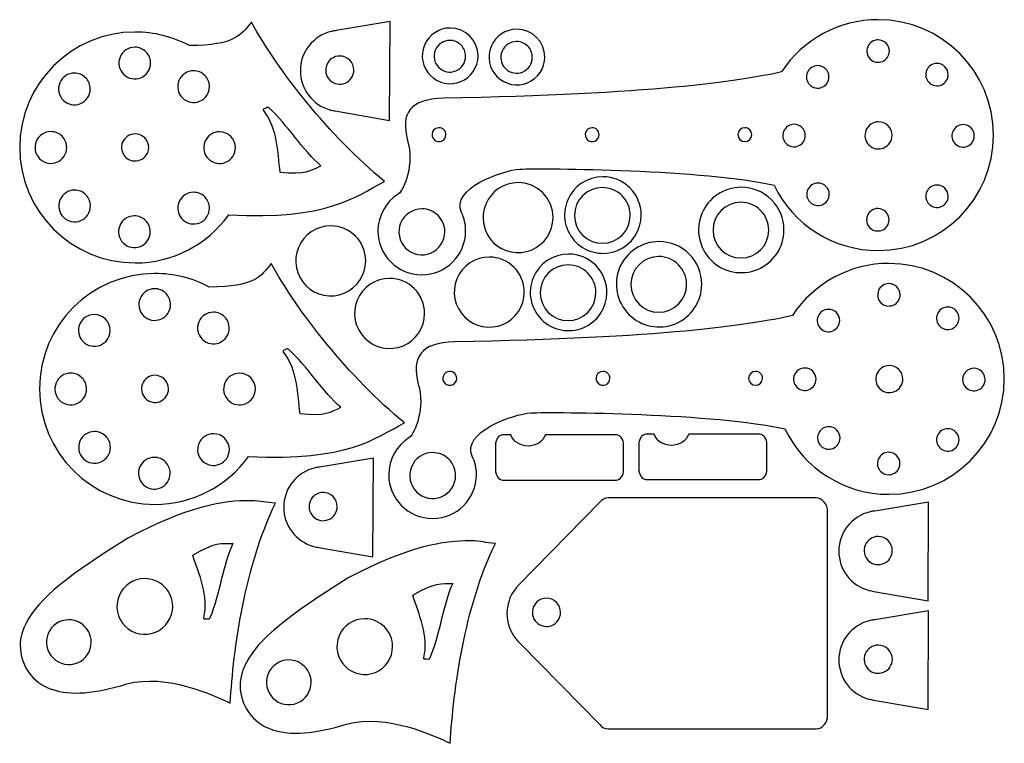
# Model space of a CAD drawing. Units: millimetres. Extents: x 2 to 449, y 19 to 347.
import ezdxf

# ---------------------------------------------------------------- set-up
doc = ezdxf.new("R2010")
doc.units = ezdxf.units.MM
doc.layers.add('Layer_1', color=7, linetype='CONTINUOUS')

msp = doc.modelspace()

# ---------------------------------------------------------------- linework, layer by layer
at = {"layer": 'Layer_1', "color": 1}
for points in [[(106.88074, 345.95865)], [(391.34695, 347.03294)], [(197.095408, 343.261995)], [(227.400408, 342.730995)], [(196.942271, 337.657659)], [(227.247271, 337.126659)], [(391.36741, 337.886004)], [(53.93161, 334.534587)], [(146.98459, 330.549634)], [(418.08188, 327.200884)], [(26.53086, 322.792857)], [(80.61985, 323.859567)], [(363.92249, 326.171494)], [(112.40779, 306.47512)], [(353.18091, 299.553364)], [(391.53623, 300.673654)], [(15.83915, 296.224187)], [(54.08695, 295.202464)], [(92.43869, 296.168287)], [(192.01919, 298.008054)], [(261.55421, 298.008054)], [(330.844, 298.008054)], [(429.93818, 299.412704)], [(227.89901, 273.075183)], [(266.43196, 275.758011)], [(364.07966, 272.882794)], [(26.63334, 269.692387)], [(80.64457, 268.694347)], [(266.1775, 270.840395)], [(329.23344, 270.965525)], [(418.08188, 271.995044)], [(329.0749, 264.174095)], [(184.25197, 261.165176)], [(391.25702, 261.324384)], [(53.76865, 257.975957)], [(142.8668, 253.469669)], [(291.92297, 246.326525)], [(214.85711, 239.284739)], [(250.85526, 240.663011)], [(291.76443, 239.535095)], [(115.90204, 236.36635)], [(250.6008, 235.745395)], [(396.24911, 236.41294)], [(169.60825, 229.595089)], [(62.952915, 224.942277)], [(396.26957, 227.266004)], [(368.82465, 215.551494)], [(422.98404, 216.580884)], [(35.552159, 213.200547)], [(89.641148, 214.267257)], [(121.42909, 196.88282)], [(358.08307, 188.933364)], [(396.43839, 190.053654)], [(434.84034, 188.792704)], [(24.860447, 186.631887)], [(63.10825, 185.610154)], [(101.46, 186.575977)], [(196.92135, 187.388054)], [(266.45637, 187.388054)], [(335.74616, 187.388054)], [(368.98182, 162.262794)], [(422.98404, 161.375044)], [(35.654637, 160.100087)], [(89.665867, 159.102037)], [(62.789951, 148.383657)], [(189.15413, 150.545176)], [(396.15918, 150.704384)], [(139.43059, 132.432634)], [(106.4159, 128.70958)], [(391.40659, 112.472634)], [(206.2632, 110.49638)], [(58.48675, 93.345425)], [(240.79918, 84.439774)], [(23.999563, 74.640625)], [(85.63085, 74.9422)], [(158.33405, 75.132225)], [(391.41859, 63.142634)], [(123.846863, 56.427425)], [(185.47815, 56.729)]]:
    msp.add_lwpolyline(points, close=True, dxfattribs=at)
for points in [[(144.92677, 305.62618), (169.62035, 301.30242), (169.83008, 346.15567)], [(169.83008, 346.15567), (145.38662, 342.09803)], [(143.3516, 341.76007), (143.317, 341.75407), (143.317, 341.75007)], [(142.68914, 306.08971), (142.68814, 306.01841), (143.8922, 305.80757)], [(224.61841, 158.57721), (220.89396, 158.57721)], [(272.6029, 158.57721), (240.31179, 158.57721)], [(289.69034, 158.87768), (285.96589, 158.87768)], [(337.67483, 158.87768), (305.38372, 158.87768)], [(217.68098, 153.84477), (217.68098, 142.81859)], [(275.81587, 142.81859), (275.81587, 153.84477)], [(282.75291, 154.14524), (282.75291, 143.11906)], [(340.8878, 143.11906), (340.8878, 154.14524)], [(137.37277, 107.50918), (162.06635, 103.18542), (162.27608, 148.03867)], [(162.27608, 148.03867), (137.83262, 143.98103)], [(135.7976, 143.64307), (135.763, 143.63707), (135.763, 143.63307)], [(220.89396, 138.08615), (272.6029, 138.08615)], [(285.96589, 138.38662), (337.67483, 138.38662)], [(363.27478, 129.95992), (268.79864, 129.95988)], [(265.10223, 128.05043), (228.20061, 90.58502), (228.19561, 90.49252)], [(389.34877, 87.54918), (414.04235, 83.22542), (414.25208, 128.07867)], [(414.25208, 128.07867), (389.80862, 124.02103)], [(368.45431, 31.51373), (368.45431, 123.57064)], [(387.7736, 123.68307), (387.739, 123.67707), (387.739, 123.67307)], [(135.13514, 107.97271), (135.13414, 107.90141), (136.3382, 107.69057)], [(387.11114, 88.01271), (387.11014, 87.94141), (388.3142, 87.73057)], [(389.36077, 38.21918), (414.05435, 33.89542), (414.26408, 78.74867)], [(414.26408, 78.74867), (389.82062, 74.69103)], [(387.7856, 74.35307), (387.751, 74.34707), (387.751, 74.34307)], [(226.94091, 66.02941), (226.93891, 65.98501), (227.27119, 65.64601)], [(229.0778, 63.8022), (265.08439, 27.05664)], [(387.12314, 38.68271), (387.12214, 38.61141), (388.3262, 38.40057)], [(268.79837, 25.12394), (363.27478, 25.12394)]]:
    msp.add_lwpolyline(points, dxfattribs=at)
for points in [[(106.88074, 345.95865), (102.05307, 340.05959), (99.55351, 335.36429), (78.72742, 335.27765)], [(167.34785, 273.63541), (142.25033, 294.11951), (118.73753, 324.12091), (106.88074, 345.95865)], [(391.34695, 347.03294), (373.69643, 347.02214), (357.2373, 338.12608), (347.55893, 323.36565)], [(443.74686, 294.63304), (443.74685, 323.5727), (420.28661, 347.03293), (391.34695, 347.03294)], [(54.08706, 341.43334), (25.1474, 341.433326), (1.687174, 317.9731), (1.68716, 289.03344)], [(78.72742, 335.27765), (71.143028, 339.3191), (62.68103, 341.433089), (54.08706, 341.43334)], [(143.317, 341.75007), (134.983991, 339.815148), (129.085021, 332.390625), (129.08376, 323.83592)], [(145.38662, 342.09803), (144.702492, 342.023534), (144.023084, 341.910704), (143.3516, 341.76007)], [(197.095408, 343.261995), (191.978922, 343.261995), (187.366239, 340.179898), (185.408244, 335.452882)], [(209.745503, 330.6119), (209.745503, 337.598355), (204.081863, 343.261995), (197.095408, 343.261995)], [(227.400408, 342.730995), (222.283922, 342.730995), (217.671239, 339.648898), (215.713244, 334.921882)], [(240.050503, 330.0809), (240.050503, 337.067355), (234.386863, 342.730995), (227.400408, 342.730995)], [(185.408244, 335.452882), (183.45025, 330.725865), (184.532538, 325.284834), (188.15044, 321.666932)], [(196.942271, 337.657659), (194.050228, 337.657659), (191.442953, 335.903396), (190.336216, 333.212881)], [(201.998326, 335.548781), (200.657377, 336.899073), (198.83866, 337.657659), (196.942271, 337.657659)], [(204.092613, 330.4575), (204.092613, 332.367101), (203.339276, 334.198489), (201.998326, 335.548781)], [(227.247271, 337.126659), (224.355228, 337.126659), (221.747953, 335.372396), (220.641216, 332.681881)], [(232.303326, 335.017781), (230.962377, 336.368073), (229.14366, 337.126659), (227.247271, 337.126659)], [(391.36741, 337.886004), (389.304146, 337.886004), (387.444043, 336.643123), (386.654466, 334.736915)], [(394.974541, 336.391881), (394.01787, 337.348552), (392.720347, 337.886004), (391.36741, 337.886004)], [(396.468663, 332.78475), (396.468663, 334.137687), (395.931212, 335.435211), (394.974541, 336.391881)], [(53.93161, 334.534587), (51.019556, 334.534587), (48.394242, 332.780408), (47.279847, 330.090021)], [(59.022649, 332.425809), (57.672421, 333.776037), (55.84112, 334.534587), (53.93161, 334.534587)], [(61.131426, 327.33477), (61.131426, 329.24428), (60.372876, 331.075582), (59.022649, 332.425809)], [(190.336216, 333.212881), (189.229479, 330.522367), (189.841232, 327.42545), (191.886216, 325.366219)], [(215.713244, 334.921882), (213.75525, 330.194865), (214.837538, 324.753834), (218.45544, 321.135932)], [(220.641216, 332.681881), (219.534479, 329.991367), (220.146232, 326.89445), (222.191216, 324.835219)], [(234.397613, 329.9265), (234.397613, 331.836101), (233.644276, 333.667489), (232.303326, 335.017781)], [(386.654466, 334.736915), (385.864889, 332.830707), (386.301331, 330.636567), (387.760279, 329.177619)], [(393.319575, 328.071806), (395.225783, 328.861383), (396.468663, 330.721485), (396.468663, 332.78475)], [(47.279847, 330.090021), (46.165452, 327.399633), (46.781438, 324.302864), (48.840571, 322.243731)], [(56.68686, 320.683007), (59.377247, 321.797402), (61.131426, 324.422716), (61.131426, 327.33477)], [(141.07088, 326.598219), (140.080134, 324.206346), (140.627772, 321.453182), (142.458432, 319.622522)], [(146.98459, 330.549634), (144.395646, 330.549634), (142.061626, 328.990091), (141.07088, 326.598219)], [(151.510748, 328.674838), (150.310336, 329.87525), (148.682228, 330.549634), (146.98459, 330.549634)], [(153.385544, 324.14868), (153.385544, 325.846318), (152.71116, 327.474426), (151.510748, 328.674838)], [(199.678588, 323.805421), (202.350488, 324.919869), (204.092613, 327.545308), (204.092613, 330.4575)], [(201.93639, 318.924736), (206.663406, 320.882731), (209.745503, 325.495414), (209.745503, 330.6119)], [(229.983588, 323.274421), (232.655488, 324.388869), (234.397613, 327.014308), (234.397613, 329.9265)], [(232.24139, 318.393736), (236.968406, 320.351731), (240.050503, 324.964414), (240.050503, 330.0809)], [(387.760279, 329.177619), (389.219227, 327.71867), (391.413367, 327.282229), (393.319575, 328.071806)], [(418.08188, 327.200884), (416.018616, 327.200884), (414.158513, 325.958003), (413.368936, 324.051795)], [(421.689011, 325.706761), (420.73234, 326.663432), (419.434817, 327.200884), (418.08188, 327.200884)], [(26.53086, 322.792857), (23.618806, 322.792857), (20.993492, 321.038678), (19.879097, 318.348291)], [(31.621899, 320.684079), (30.271671, 322.034307), (28.44037, 322.792857), (26.53086, 322.792857)], [(48.840571, 322.243731), (50.899704, 320.184598), (53.996473, 319.568612), (56.68686, 320.683007)], [(80.61985, 323.859567), (77.707796, 323.859567), (75.082482, 322.105388), (73.968087, 319.415001)], [(85.710889, 321.750789), (84.360661, 323.101017), (82.52936, 323.859567), (80.61985, 323.859567)], [(129.08376, 323.83592), (129.08971, 315.526404), (134.666107, 308.252817), (142.68914, 306.08971)], [(149.434129, 318.23497), (151.826001, 319.225716), (153.385544, 321.559736), (153.385544, 324.14868)], [(191.886216, 325.366219), (193.931199, 323.306988), (197.006689, 322.690973), (199.678588, 323.805421)], [(347.55893, 323.36565), (328.00176, 318.89771), (288.41308, 313.09259), (194.07476, 311.40979)], [(222.191216, 324.835219), (224.236199, 322.775988), (227.311689, 322.159973), (229.983588, 323.274421)], [(359.209546, 323.022405), (358.419969, 321.116197), (358.856411, 318.922057), (360.315359, 317.463109)], [(363.92249, 326.171494), (361.859226, 326.171494), (359.999123, 324.928613), (359.209546, 323.022405)], [(367.529621, 324.677371), (366.57295, 325.634042), (365.275427, 326.171494), (363.92249, 326.171494)], [(369.023743, 321.07024), (369.023743, 322.423177), (368.486292, 323.720701), (367.529621, 324.677371)], [(413.368936, 324.051795), (412.579359, 322.145587), (413.015801, 319.951447), (414.474749, 318.492499)], [(420.034045, 317.386686), (421.940253, 318.176263), (423.183133, 320.036365), (423.183133, 322.09963)], [(423.183133, 322.09963), (423.183133, 323.452567), (422.645682, 324.750091), (421.689011, 325.706761)], [(19.879097, 318.348291), (18.764702, 315.657903), (19.380688, 312.561134), (21.439821, 310.502001)], [(33.730676, 315.59304), (33.730676, 317.50255), (32.972126, 319.333852), (31.621899, 320.684079)], [(73.968087, 319.415001), (72.853692, 316.724613), (73.469678, 313.627844), (75.528811, 311.568711)], [(87.819666, 316.65975), (87.819666, 318.56926), (87.061116, 320.400562), (85.710889, 321.750789)], [(142.458432, 319.622522), (144.289092, 317.791862), (147.042256, 317.244224), (149.434129, 318.23497)], [(188.15044, 321.666932), (191.768342, 318.04903), (197.209373, 316.966742), (201.93639, 318.924736)], [(218.45544, 321.135932), (222.073342, 317.51803), (227.514373, 316.435742), (232.24139, 318.393736)], [(360.315359, 317.463109), (361.774307, 316.00416), (363.968447, 315.567719), (365.874655, 316.357296)], [(365.874655, 316.357296), (367.780863, 317.146873), (369.023743, 319.006975), (369.023743, 321.07024)], [(414.474749, 318.492499), (415.933697, 317.03355), (418.127837, 316.597109), (420.034045, 317.386686)], [(29.28611, 308.941277), (31.976497, 310.055672), (33.730676, 312.680986), (33.730676, 315.59304)], [(83.3751, 310.007987), (86.065487, 311.122382), (87.819666, 313.747696), (87.819666, 316.65975)], [(21.439821, 310.502001), (23.498954, 308.442868), (26.595723, 307.826882), (29.28611, 308.941277)], [(75.528811, 311.568711), (77.587944, 309.509578), (80.684713, 308.893592), (83.3751, 310.007987)], [(194.07476, 311.40979), (178.71909, 311.0112), (174.61839, 304.47547), (177.71658, 292.27091)], [(112.40777, 306.47512), (112.24897, 306.40532), (112.01725, 306.1491), (112.34417, 305.74104)], [(112.34417, 305.74104), (118.66449, 297.85154), (118.66117, 286.849), (119.77433, 277.83693)], [(114.89694, 306.89292), (113.85132, 307.82671), (114.06398, 307.01034), (112.40779, 306.47512)], [(138.45557, 280.71705), (130.50048, 287.3147), (123.08821, 299.57772), (114.89694, 306.89292)], [(143.8922, 305.80757), (144.23526, 305.737271), (144.580257, 305.676783), (144.92677, 305.62618)], [(353.18091, 299.553364), (351.117646, 299.553364), (349.257543, 298.310483), (348.467966, 296.404275)], [(356.788041, 298.059241), (355.83137, 299.015912), (354.533847, 299.553364), (353.18091, 299.553364)], [(391.53623, 300.673654), (389.048781, 300.673654), (386.806263, 299.175251), (385.854358, 296.877149)], [(395.884947, 298.872357), (394.731595, 300.025708), (393.167315, 300.673654), (391.53623, 300.673654)], [(15.83915, 296.224187), (12.927096, 296.224187), (10.301782, 294.470008), (9.187387, 291.779621)], [(20.930189, 294.115409), (19.579961, 295.465637), (17.74866, 296.224187), (15.83915, 296.224187)], [(54.08695, 295.202464), (51.599501, 295.202464), (49.356983, 293.704061), (48.405078, 291.405959)], [(58.435667, 293.401167), (57.282315, 294.554518), (55.718035, 295.202464), (54.08695, 295.202464)], [(92.43869, 296.168287), (89.526636, 296.168287), (86.901322, 294.414108), (85.786927, 291.723721)], [(99.638506, 288.96847), (99.638506, 292.944819), (96.415039, 296.168287), (92.43869, 296.168287)], [(189.106712, 296.061998), (188.618774, 294.88401), (188.888483, 293.528088), (189.790076, 292.626496)], [(192.01919, 298.008054), (190.744146, 298.008054), (189.59465, 297.239985), (189.106712, 296.061998)], [(194.248304, 297.084724), (193.657106, 297.675922), (192.85527, 298.008054), (192.01919, 298.008054)], [(195.171634, 294.85561), (195.171634, 295.69169), (194.839502, 296.493526), (194.248304, 297.084724)], [(258.641732, 296.061998), (258.153794, 294.88401), (258.423503, 293.528088), (259.325096, 292.626496)], [(261.55421, 298.008054), (260.279166, 298.008054), (259.12967, 297.239985), (258.641732, 296.061998)], [(263.783324, 297.084724), (263.192126, 297.675922), (262.39029, 298.008054), (261.55421, 298.008054)], [(264.706654, 294.85561), (264.706654, 295.69169), (264.374522, 296.493526), (263.783324, 297.084724)], [(330.844, 298.008054), (329.102953, 298.008054), (327.691556, 296.596657), (327.691556, 294.85561)], [(333.073114, 297.084724), (332.481916, 297.675922), (331.68008, 298.008054), (330.844, 298.008054)], [(333.996444, 294.85561), (333.996444, 295.69169), (333.664312, 296.493526), (333.073114, 297.084724)], [(348.467966, 296.404275), (347.678389, 294.498067), (348.114831, 292.303927), (349.573779, 290.844979)], [(358.282164, 294.45211), (358.282164, 295.805047), (357.744712, 297.102571), (356.788041, 298.059241)], [(385.854358, 296.877149), (384.902452, 294.579046), (385.428621, 291.933815), (387.187513, 290.174923)], [(397.686244, 294.52364), (397.686244, 296.154725), (397.038298, 297.719005), (395.884947, 298.872357)], [(425.225236, 296.263615), (424.435659, 294.357407), (424.872101, 292.163267), (426.331049, 290.704319)], [(429.93818, 299.412704), (427.874916, 299.412704), (426.014813, 298.169823), (425.225236, 296.263615)], [(433.545311, 297.918581), (432.58864, 298.875252), (431.291117, 299.412704), (429.93818, 299.412704)], [(435.039433, 294.31145), (435.039433, 295.664387), (434.501982, 296.961911), (433.545311, 297.918581)], [(9.187387, 291.779621), (8.072992, 289.089233), (8.688978, 285.992464), (10.748111, 283.933331)], [(23.038966, 289.02437), (23.038966, 290.93388), (22.280416, 292.765182), (20.930189, 294.115409)], [(48.405078, 291.405959), (47.453172, 289.107856), (47.979341, 286.462625), (49.738233, 284.703733)], [(60.236964, 289.05245), (60.236964, 290.683535), (59.589018, 292.247815), (58.435667, 293.401167)], [(85.786927, 291.723721), (84.672532, 289.033333), (85.288518, 285.936564), (87.347651, 283.877431)], [(177.71658, 292.27091), (180.9204, 281.56822), (176.34952, 270.13183), (173.6543, 267.98402)], [(189.790076, 292.626496), (190.691668, 291.724903), (192.04759, 291.455194), (193.225578, 291.943132)], [(193.225578, 291.943132), (194.403565, 292.43107), (195.171634, 293.580566), (195.171634, 294.85561)], [(259.325096, 292.626496), (260.226688, 291.724903), (261.58261, 291.455194), (262.760598, 291.943132)], [(262.760598, 291.943132), (263.938585, 292.43107), (264.706654, 293.580566), (264.706654, 294.85561)], [(327.691556, 294.85561), (327.691556, 293.114563), (329.102953, 291.703166), (330.844, 291.703166)], [(330.844, 291.703166), (332.585047, 291.703166), (333.996444, 293.114563), (333.996444, 294.85561)], [(349.573779, 290.844979), (351.032727, 289.38603), (353.226867, 288.949589), (355.133075, 289.739166)], [(355.133075, 289.739166), (357.039283, 290.528743), (358.282164, 292.388845), (358.282164, 294.45211)], [(391.34695, 242.23314), (420.28661, 242.23315), (443.74685, 265.69338), (443.74686, 294.63304)], [(393.889739, 288.841768), (396.187841, 289.793673), (397.686244, 292.036191), (397.686244, 294.52364)], [(426.331049, 290.704319), (427.789997, 289.24537), (429.984137, 288.808929), (431.890345, 289.598506)], [(431.890345, 289.598506), (433.796553, 290.388083), (435.039433, 292.248185), (435.039433, 294.31145)], [(1.68716, 289.03344), (1.687174, 260.09378), (25.1474, 236.633554), (54.08706, 236.63354)], [(18.5944, 282.372607), (21.284787, 283.487002), (23.038966, 286.112316), (23.038966, 289.02437)], [(56.440459, 283.370578), (58.738561, 284.322483), (60.236964, 286.565001), (60.236964, 289.05245)], [(95.19394, 282.316707), (97.884327, 283.431102), (99.638506, 286.056416), (99.638506, 288.96847)], [(387.187513, 290.174923), (388.946405, 288.416031), (391.591636, 287.889862), (393.889739, 288.841768)], [(10.748111, 283.933331), (12.807244, 281.874198), (15.904013, 281.258212), (18.5944, 282.372607)], [(49.738233, 284.703733), (51.497125, 282.944841), (54.142356, 282.418672), (56.440459, 283.370578)], [(87.347651, 283.877431), (89.406784, 281.818298), (92.503553, 281.202312), (95.19394, 282.316707)], [(119.77433, 277.83693), (131.45843, 276.64186), (133.83699, 278.52714), (138.45557, 280.71705)], [(202.2572, 259.54526), (197.10344, 270.32802), (220.91047, 278.7267), (228.75481, 279.19935)], [(228.75481, 279.19935), (239.62824, 279.70255), (313.18382, 279.06253), (344.14363, 271.88249)], [(96.55733, 258.39862), (141.91339, 256.19673), (153.43317, 266.41118), (167.34785, 273.63541)], [(227.89901, 273.075183), (221.470686, 273.075183), (215.675336, 269.202854), (213.215322, 263.263857)], [(239.137418, 268.420082), (236.156807, 271.400693), (232.114231, 273.075183), (227.89901, 273.075183)], [(266.43196, 275.758011), (259.398127, 275.758011), (253.05689, 271.520932), (250.365158, 265.022517)], [(278.728958, 270.664428), (275.467591, 273.925794), (271.044229, 275.758011), (266.43196, 275.758011)], [(364.07966, 272.882794), (362.016396, 272.882794), (360.156293, 271.639913), (359.366716, 269.733705)], [(367.686791, 271.388671), (366.73012, 272.345342), (365.432597, 272.882794), (364.07966, 272.882794)], [(26.63334, 269.692387), (23.721286, 269.692387), (21.095972, 267.938208), (19.981577, 265.247821)], [(31.724379, 267.583609), (30.374151, 268.933837), (28.54285, 269.692387), (26.63334, 269.692387)], [(80.64457, 268.694347), (77.732516, 268.694347), (75.107202, 266.940168), (73.992807, 264.249781)], [(85.735609, 266.585569), (84.385381, 267.935797), (82.55408, 268.694347), (80.64457, 268.694347)], [(243.792519, 257.181674), (243.792519, 261.396895), (242.118029, 265.439471), (239.137418, 268.420082)], [(266.1775, 270.840395), (259.191045, 270.840395), (253.527405, 265.176755), (253.527405, 258.1903)], [(275.122468, 267.135268), (272.750115, 269.507621), (269.532514, 270.840395), (266.1775, 270.840395)], [(283.822541, 258.36743), (283.822541, 262.979699), (281.990324, 267.403061), (278.728958, 270.664428)], [(329.23344, 270.965525), (321.39574, 270.965525), (314.329791, 266.244209), (311.330433, 259.003118)], [(342.935808, 265.289818), (339.301714, 268.923912), (334.372825, 270.965525), (329.23344, 270.965525)], [(344.14363, 271.88249), (352.88009, 253.75588), (371.22483, 242.23318), (391.34695, 242.23314)], [(359.366716, 269.733705), (358.577139, 267.827497), (359.013581, 265.633357), (360.472529, 264.174409)], [(369.180913, 267.78154), (369.180913, 269.134477), (368.643462, 270.432001), (367.686791, 271.388671)], [(413.368936, 268.845955), (412.579359, 266.939747), (413.015801, 264.745607), (414.474749, 263.286659)], [(418.08188, 271.995044), (416.018616, 271.995044), (414.158513, 270.752163), (413.368936, 268.845955)], [(421.689011, 270.500921), (420.73234, 271.457592), (419.434817, 271.995044), (418.08188, 271.995044)], [(423.183133, 266.89379), (423.183133, 268.246727), (422.645682, 269.544251), (421.689011, 270.500921)], [(19.981577, 265.247821), (18.867182, 262.557433), (19.483168, 259.460664), (21.542301, 257.401531)], [(33.833156, 262.49257), (33.833156, 264.40208), (33.074606, 266.233382), (31.724379, 267.583609)], [(73.992807, 264.249781), (72.878412, 261.559393), (73.494398, 258.462624), (75.553531, 256.403491)], [(87.844386, 261.49453), (87.844386, 263.40404), (87.085836, 265.235342), (85.735609, 266.585569)], [(173.6543, 267.98402), (167.8542, 264.34836), (164.33022, 257.98649), (164.32464, 251.14112)], [(250.365158, 265.022517), (247.673427, 258.524102), (249.161291, 251.044104), (254.134962, 246.070432)], [(278.827595, 258.1903), (278.827595, 261.545314), (277.494821, 264.762915), (275.122468, 267.135268)], [(329.0749, 264.174095), (322.088445, 264.174095), (316.424805, 258.510455), (316.424805, 251.524)], [(338.019868, 260.468968), (335.647515, 262.841321), (332.429914, 264.174095), (329.0749, 264.174095)], [(348.611515, 251.58745), (348.611515, 256.726835), (346.569902, 261.655724), (342.935808, 265.289818)], [(360.472529, 264.174409), (361.931477, 262.71546), (364.125617, 262.279019), (366.031825, 263.068596)], [(366.031825, 263.068596), (367.938033, 263.858173), (369.180913, 265.718275), (369.180913, 267.78154)], [(420.034045, 262.180846), (421.940253, 262.970423), (423.183133, 264.830525), (423.183133, 266.89379)], [(29.38859, 255.840807), (32.078977, 256.955202), (33.833156, 259.580516), (33.833156, 262.49257)], [(83.39982, 254.842767), (86.090207, 255.957162), (87.844386, 258.582476), (87.844386, 261.49453)], [(184.25197, 261.165176), (180.038393, 261.165176), (176.239712, 258.626979), (174.627246, 254.734141)], [(191.618415, 258.113895), (189.664712, 260.067597), (187.014923, 261.165176), (184.25197, 261.165176)], [(204.11962, 251.14112), (204.11948, 254.04484), (203.4838, 256.91333), (202.2572, 259.54526)], [(213.215322, 263.263857), (210.755309, 257.324859), (212.11509, 250.488778), (216.660602, 245.943266)], [(341.724995, 251.524), (341.724995, 254.879014), (340.392221, 258.096615), (338.019868, 260.468968)], [(391.25702, 261.324384), (389.193756, 261.324384), (387.333653, 260.081503), (386.544076, 258.175295)], [(396.358273, 256.22313), (396.358273, 259.040475), (394.074365, 261.324384), (391.25702, 261.324384)], [(414.474749, 263.286659), (415.933697, 261.82771), (418.127837, 261.391269), (420.034045, 262.180846)], [(21.542301, 257.401531), (23.601434, 255.342398), (26.698203, 254.726412), (29.38859, 255.840807)], [(53.76865, 257.975957), (50.856596, 257.975957), (48.231282, 256.221778), (47.116887, 253.531391)], [(58.859689, 255.867179), (57.509461, 257.217407), (55.67816, 257.975957), (53.76865, 257.975957)], [(54.08706, 236.63354), (70.91771, 236.646903), (86.71754, 244.743969), (96.55733, 258.39862)], [(60.968466, 250.77614), (60.968466, 252.68565), (60.209916, 254.516952), (58.859689, 255.867179)], [(75.553531, 256.403491), (77.612664, 254.344358), (80.709433, 253.728372), (83.39982, 254.842767)], [(194.669696, 250.74745), (194.669696, 253.510403), (193.572117, 256.160192), (191.618415, 258.113895)], [(233.981193, 242.497986), (239.92019, 244.958), (243.792519, 250.75335), (243.792519, 257.181674)], [(253.527405, 258.1903), (253.527405, 251.203845), (259.191045, 245.540205), (266.1775, 245.540205)], [(266.1775, 245.540205), (273.163955, 245.540205), (278.827595, 251.203845), (278.827595, 258.1903)], [(273.087047, 242.300628), (279.585462, 244.99236), (283.822541, 251.333597), (283.822541, 258.36743)], [(311.330433, 259.003118), (308.331075, 251.762028), (309.988981, 243.427172), (315.531072, 237.885082)], [(386.544076, 258.175295), (385.754499, 256.269087), (386.190941, 254.074947), (387.649889, 252.615999)], [(393.209185, 251.510186), (395.115393, 252.299763), (396.358273, 254.159865), (396.358273, 256.22313)], [(47.116887, 253.531391), (46.002492, 250.841003), (46.618478, 247.744234), (48.677611, 245.685101)], [(56.5239, 244.124377), (59.214287, 245.238772), (60.968466, 247.864086), (60.968466, 250.77614)], [(142.8668, 253.469669), (136.438476, 253.469669), (130.643126, 249.59734), (128.183112, 243.658343)], [(158.760309, 237.57616), (158.760309, 246.353903), (151.644543, 253.469669), (142.8668, 253.469669)], [(164.32464, 251.14112), (164.32488, 240.15223), (173.23324, 231.24409), (184.22213, 231.24414)], [(174.627246, 254.734141), (173.01478, 250.841304), (173.906077, 246.360454), (176.885525, 243.381005)], [(184.22213, 231.24414), (195.21102, 231.24409), (204.11938, 240.15223), (204.11962, 251.14112)], [(188.238661, 241.122726), (192.131499, 242.735192), (194.669696, 246.533873), (194.669696, 250.74745)], [(316.424805, 251.524), (316.424805, 244.537545), (322.088445, 238.873905), (329.0749, 238.873905)], [(329.0749, 238.873905), (336.061355, 238.873905), (341.724995, 244.537545), (341.724995, 251.524)], [(336.649108, 233.684443), (343.890199, 236.683801), (348.611515, 243.74975), (348.611515, 251.58745)], [(387.649889, 252.615999), (389.108837, 251.15705), (391.302977, 250.720609), (393.209185, 251.510186)], [(216.660602, 245.943266), (221.206114, 241.397754), (228.042195, 240.037973), (233.981193, 242.497986)], [(254.134962, 246.070432), (259.108634, 241.096761), (266.588632, 239.608897), (273.087047, 242.300628)], [(291.92297, 246.326525), (284.08527, 246.326525), (277.019321, 241.605209), (274.019963, 234.364118)], [(305.625338, 240.650818), (301.991244, 244.284912), (297.062355, 246.326525), (291.92297, 246.326525)], [(48.677611, 245.685101), (50.736744, 243.625968), (53.833513, 243.009982), (56.5239, 244.124377)], [(128.183112, 243.658343), (125.723099, 237.719345), (127.08288, 230.883264), (131.628392, 226.337752)], [(176.885525, 243.381005), (179.864974, 240.401557), (184.345824, 239.51026), (188.238661, 241.122726)], [(148.948983, 222.892472), (154.88798, 225.352486), (158.760309, 231.147836), (158.760309, 237.57616)], [(214.85711, 239.284739), (208.428786, 239.284739), (202.633436, 235.41241), (200.173422, 229.473413)], [(226.095518, 234.629638), (223.114907, 237.610249), (219.072331, 239.284739), (214.85711, 239.284739)], [(250.85526, 240.663011), (243.821427, 240.663011), (237.48019, 236.425932), (234.788458, 229.927517)], [(263.152258, 235.569428), (259.890891, 238.830794), (255.467529, 240.663011), (250.85526, 240.663011)], [(291.76443, 239.535095), (284.777975, 239.535095), (279.114335, 233.871455), (279.114335, 226.885)], [(300.709398, 235.829968), (298.337045, 238.202321), (295.119444, 239.535095), (291.76443, 239.535095)], [(311.301045, 226.94845), (311.301045, 232.087835), (309.259432, 237.016724), (305.625338, 240.650818)], [(315.531072, 237.885082), (321.073162, 232.342991), (329.408018, 230.685085), (336.649108, 233.684443)], [(115.90204, 236.36635), (111.07437, 230.46729), (108.57481, 225.77199), (87.74872, 225.68535)], [(176.36915, 164.04311), (151.27163, 184.52721), (127.75883, 214.52861), (115.90204, 236.36635)], [(230.750619, 223.39123), (230.750619, 227.606451), (229.076129, 231.649027), (226.095518, 234.629638)], [(250.6008, 235.745395), (243.614345, 235.745395), (237.950705, 230.081755), (237.950705, 223.0953)], [(259.545768, 232.040268), (257.173415, 234.412621), (253.955814, 235.745395), (250.6008, 235.745395)], [(268.245841, 223.27243), (268.245841, 227.884699), (266.413624, 232.308061), (263.152258, 235.569428)], [(274.019963, 234.364118), (271.020605, 227.123028), (272.678511, 218.788172), (278.220602, 213.246082)], [(304.414525, 226.885), (304.414525, 230.240014), (303.081751, 233.457615), (300.709398, 235.829968)], [(396.24911, 236.41294), (378.59859, 236.40214), (362.13946, 227.50608), (352.46109, 212.74565)], [(448.64902, 184.01304), (448.64901, 212.9527), (425.18877, 236.41293), (396.24911, 236.41294)], [(63.10836, 231.84104), (34.1687, 231.841026), (10.708474, 208.3808), (10.70846, 179.44114)], [(87.74872, 225.68535), (80.164328, 229.7268), (71.70233, 231.840789), (63.10836, 231.84104)], [(169.60825, 229.595089), (163.179926, 229.595089), (157.384576, 225.72276), (154.924562, 219.783763)], [(180.846658, 224.939988), (177.866047, 227.920599), (173.823471, 229.595089), (169.60825, 229.595089)], [(200.173422, 229.473413), (197.713409, 223.534415), (199.07319, 216.698334), (203.618702, 212.152822)], [(234.788458, 229.927517), (232.096727, 223.429102), (233.584591, 215.949104), (238.558262, 210.975432)], [(263.250895, 223.0953), (263.250895, 226.450314), (261.918121, 229.667915), (259.545768, 232.040268)], [(62.952915, 224.942277), (60.040861, 224.942277), (57.415547, 223.188098), (56.301152, 220.497711)], [(68.043954, 222.833499), (66.693726, 224.183727), (64.862425, 224.942277), (62.952915, 224.942277)], [(131.628392, 226.337752), (136.173904, 221.79224), (143.009985, 220.432459), (148.948983, 222.892472)], [(185.501759, 213.70158), (185.501759, 217.916801), (183.827269, 221.959377), (180.846658, 224.939988)], [(279.114335, 226.885), (279.114335, 219.898545), (284.777975, 214.234905), (291.76443, 214.234905)], [(291.76443, 214.234905), (298.750885, 214.234905), (304.414525, 219.898545), (304.414525, 226.885)], [(299.338638, 209.045443), (306.579729, 212.044801), (311.301045, 219.11075), (311.301045, 226.94845)], [(391.556626, 224.116915), (390.767049, 222.210707), (391.203491, 220.016567), (392.662439, 218.557619)], [(396.26957, 227.266004), (394.206306, 227.266004), (392.346203, 226.023123), (391.556626, 224.116915)], [(399.876701, 225.771881), (398.92003, 226.728552), (397.622507, 227.266004), (396.26957, 227.266004)], [(401.370823, 222.16475), (401.370823, 223.517687), (400.833372, 224.815211), (399.876701, 225.771881)], [(56.301152, 220.497711), (55.186757, 217.807323), (55.802743, 214.710554), (57.861876, 212.651421)], [(70.152731, 217.74246), (70.152731, 219.65197), (69.394181, 221.483272), (68.043954, 222.833499)], [(154.924562, 219.783763), (152.464549, 213.844765), (153.82433, 207.008684), (158.369842, 202.463172)], [(220.939293, 208.707542), (226.87829, 211.167556), (230.750619, 216.962906), (230.750619, 223.39123)], [(237.950705, 223.0953), (237.950705, 216.108845), (243.614345, 210.445205), (250.6008, 210.445205)], [(250.6008, 210.445205), (257.587255, 210.445205), (263.250895, 216.108845), (263.250895, 223.0953)], [(257.510347, 207.205628), (264.008762, 209.89736), (268.245841, 216.238597), (268.245841, 223.27243)], [(398.221735, 217.451806), (400.127943, 218.241383), (401.370823, 220.101485), (401.370823, 222.16475)], [(65.708165, 211.090697), (68.398552, 212.205092), (70.152731, 214.830406), (70.152731, 217.74246)], [(368.82465, 215.551494), (366.761386, 215.551494), (364.901283, 214.308613), (364.111706, 212.402405)], [(372.431781, 214.057371), (371.47511, 215.014042), (370.177587, 215.551494), (368.82465, 215.551494)], [(392.662439, 218.557619), (394.121387, 217.09867), (396.315527, 216.662229), (398.221735, 217.451806)], [(422.98404, 216.580884), (420.920776, 216.580884), (419.060673, 215.338003), (418.271096, 213.431795)], [(426.591171, 215.086761), (425.6345, 216.043432), (424.336977, 216.580884), (422.98404, 216.580884)], [(428.085293, 211.47963), (428.085293, 212.832567), (427.547842, 214.130091), (426.591171, 215.086761)], [(35.552159, 213.200547), (32.640105, 213.200547), (30.014791, 211.446368), (28.900396, 208.755981)], [(42.751975, 206.00073), (42.751975, 209.977079), (39.528508, 213.200547), (35.552159, 213.200547)], [(57.861876, 212.651421), (59.921009, 210.592288), (63.017778, 209.976302), (65.708165, 211.090697)], [(89.641148, 214.267257), (86.729094, 214.267257), (84.10378, 212.513078), (82.989385, 209.822691)], [(94.732187, 212.158479), (93.381959, 213.508707), (91.550658, 214.267257), (89.641148, 214.267257)], [(96.840964, 207.06744), (96.840964, 208.97695), (96.082414, 210.808252), (94.732187, 212.158479)], [(175.690433, 199.017892), (181.62943, 201.477906), (185.501759, 207.273256), (185.501759, 213.70158)], [(352.46109, 212.74565), (332.90392, 208.27771), (293.31524, 202.47259), (198.97692, 200.78979)], [(203.618702, 212.152822), (208.164214, 207.60731), (215.000295, 206.247529), (220.939293, 208.707542)], [(238.558262, 210.975432), (243.531934, 206.001761), (251.011932, 204.513897), (257.510347, 207.205628)], [(278.220602, 213.246082), (283.762692, 207.703991), (292.097548, 206.046085), (299.338638, 209.045443)], [(364.111706, 212.402405), (363.322129, 210.496197), (363.758571, 208.302057), (365.217519, 206.843109)], [(370.776815, 205.737296), (372.683023, 206.526873), (373.925903, 208.386975), (373.925903, 210.45024)], [(373.925903, 210.45024), (373.925903, 211.803177), (373.388452, 213.100701), (372.431781, 214.057371)], [(418.271096, 213.431795), (417.481519, 211.525587), (417.917961, 209.331447), (419.376909, 207.872499)], [(424.936205, 206.766686), (426.842413, 207.556263), (428.085293, 209.416365), (428.085293, 211.47963)], [(28.900396, 208.755981), (27.786001, 206.065593), (28.401987, 202.968824), (30.46112, 200.909691)], [(38.307409, 199.348967), (40.997796, 200.463362), (42.751975, 203.088676), (42.751975, 206.00073)], [(82.989385, 209.822691), (81.87499, 207.132303), (82.490976, 204.035534), (84.550109, 201.976401)], [(92.396398, 200.415677), (95.086785, 201.530072), (96.840964, 204.155386), (96.840964, 207.06744)], [(365.217519, 206.843109), (366.676467, 205.38416), (368.870607, 204.947719), (370.776815, 205.737296)], [(419.376909, 207.872499), (420.835857, 206.41355), (423.029997, 205.977109), (424.936205, 206.766686)], [(84.550109, 201.976401), (86.609242, 199.917268), (89.706011, 199.301282), (92.396398, 200.415677)], [(158.369842, 202.463172), (162.915354, 197.91766), (169.751435, 196.557879), (175.690433, 199.017892)], [(30.46112, 200.909691), (32.520253, 198.850558), (35.617022, 198.234572), (38.307409, 199.348967)], [(121.42907, 196.88282), (121.27027, 196.81302), (121.03855, 196.5568), (121.36547, 196.14874)], [(123.91824, 197.30062), (122.87262, 198.23441), (123.08528, 197.41804), (121.42909, 196.88282)], [(147.47687, 171.12475), (139.52178, 177.7224), (132.10951, 189.98542), (123.91824, 197.30062)], [(198.97692, 200.78979), (183.62125, 200.3912), (179.52055, 193.85547), (182.61874, 181.65091)], [(121.36547, 196.14874), (127.68579, 188.25924), (127.68247, 177.2567), (128.79563, 168.24463)], [(358.08307, 188.933364), (356.019806, 188.933364), (354.159703, 187.690483), (353.370126, 185.784275)], [(361.690201, 187.439241), (360.73353, 188.395912), (359.436007, 188.933364), (358.08307, 188.933364)], [(396.43839, 190.053654), (393.950941, 190.053654), (391.708423, 188.555251), (390.756518, 186.257149)], [(400.787107, 188.252357), (399.633755, 189.405708), (398.069475, 190.053654), (396.43839, 190.053654)], [(402.588404, 183.90364), (402.588404, 185.534725), (401.940458, 187.099005), (400.787107, 188.252357)], [(434.84034, 188.792704), (432.777076, 188.792704), (430.916973, 187.549823), (430.127396, 185.643615)], [(438.447471, 187.298581), (437.4908, 188.255252), (436.193277, 188.792704), (434.84034, 188.792704)], [(24.860447, 186.631887), (21.948393, 186.631887), (19.323079, 184.877708), (18.208684, 182.187321)], [(29.951486, 184.523109), (28.601258, 185.873337), (26.769957, 186.631887), (24.860447, 186.631887)], [(32.060263, 179.43207), (32.060263, 181.34158), (31.301713, 183.172882), (29.951486, 184.523109)], [(63.10825, 185.610154), (60.620801, 185.610154), (58.378283, 184.111751), (57.426378, 181.813649)], [(67.456967, 183.808857), (66.303615, 184.962208), (64.739335, 185.610154), (63.10825, 185.610154)], [(69.258264, 179.46014), (69.258264, 181.091225), (68.610318, 182.655505), (67.456967, 183.808857)], [(101.46, 186.575977), (98.547946, 186.575977), (95.922632, 184.821798), (94.808237, 182.131411)], [(108.659816, 179.37616), (108.659816, 183.352509), (105.436349, 186.575977), (101.46, 186.575977)], [(194.008872, 185.441998), (193.520934, 184.26401), (193.790643, 182.908088), (194.692236, 182.006496)], [(196.92135, 187.388054), (195.646306, 187.388054), (194.49681, 186.619985), (194.008872, 185.441998)], [(199.150464, 186.464724), (198.559266, 187.055922), (197.75743, 187.388054), (196.92135, 187.388054)], [(198.127738, 181.323132), (199.305725, 181.81107), (200.073794, 182.960566), (200.073794, 184.23561)], [(200.073794, 184.23561), (200.073794, 185.07169), (199.741662, 185.873526), (199.150464, 186.464724)], [(263.543892, 185.441998), (263.055954, 184.26401), (263.325663, 182.908088), (264.227256, 182.006496)], [(266.45637, 187.388054), (265.181326, 187.388054), (264.03183, 186.619985), (263.543892, 185.441998)], [(268.685484, 186.464724), (268.094286, 187.055922), (267.29245, 187.388054), (266.45637, 187.388054)], [(267.662758, 181.323132), (268.840745, 181.81107), (269.608814, 182.960566), (269.608814, 184.23561)], [(269.608814, 184.23561), (269.608814, 185.07169), (269.276682, 185.873526), (268.685484, 186.464724)], [(335.74616, 187.388054), (334.005113, 187.388054), (332.593716, 185.976657), (332.593716, 184.23561)], [(332.593716, 184.23561), (332.593716, 182.494563), (334.005113, 181.083166), (335.74616, 181.083166)], [(337.975274, 186.464724), (337.384076, 187.055922), (336.58224, 187.388054), (335.74616, 187.388054)], [(335.74616, 181.083166), (337.487207, 181.083166), (338.898604, 182.494563), (338.898604, 184.23561)], [(338.898604, 184.23561), (338.898604, 185.07169), (338.566472, 185.873526), (337.975274, 186.464724)], [(353.370126, 185.784275), (352.580549, 183.878067), (353.016991, 181.683927), (354.475939, 180.224979)], [(360.035235, 179.119166), (361.941443, 179.908743), (363.184324, 181.768845), (363.184324, 183.83211)], [(363.184324, 183.83211), (363.184324, 185.185047), (362.646872, 186.482571), (361.690201, 187.439241)], [(390.756518, 186.257149), (389.804612, 183.959046), (390.330781, 181.313815), (392.089673, 179.554923)], [(396.24911, 131.61314), (425.18877, 131.61315), (448.64901, 155.07338), (448.64902, 184.01304)], [(398.791899, 178.221768), (401.090001, 179.173673), (402.588404, 181.416191), (402.588404, 183.90364)], [(430.127396, 185.643615), (429.337819, 183.737407), (429.774261, 181.543267), (431.233209, 180.084319)], [(436.792505, 178.978506), (438.698713, 179.768083), (439.941593, 181.628185), (439.941593, 183.69145)], [(439.941593, 183.69145), (439.941593, 185.044387), (439.404142, 186.341911), (438.447471, 187.298581)], [(10.70846, 179.44114), (10.708474, 150.50148), (34.1687, 127.041254), (63.10836, 127.04124)], [(18.208684, 182.187321), (17.094289, 179.496933), (17.710275, 176.400164), (19.769408, 174.341031)], [(27.615697, 172.780307), (30.306084, 173.894702), (32.060263, 176.520016), (32.060263, 179.43207)], [(57.426378, 181.813649), (56.474472, 179.515546), (57.000641, 176.870315), (58.759533, 175.111423)], [(65.461759, 173.778268), (67.759861, 174.730173), (69.258264, 176.972691), (69.258264, 179.46014)], [(94.808237, 182.131411), (93.693842, 179.441023), (94.309828, 176.344254), (96.368961, 174.285121)], [(104.21525, 172.724397), (106.905637, 173.838792), (108.659816, 176.464106), (108.659816, 179.37616)], [(182.61874, 181.65091), (185.82256, 170.94822), (181.25168, 159.51183), (178.55646, 157.36402)], [(194.692236, 182.006496), (195.593828, 181.104903), (196.94975, 180.835194), (198.127738, 181.323132)], [(264.227256, 182.006496), (265.128848, 181.104903), (266.48477, 180.835194), (267.662758, 181.323132)], [(354.475939, 180.224979), (355.934887, 178.76603), (358.129027, 178.329589), (360.035235, 179.119166)], [(392.089673, 179.554923), (393.848565, 177.796031), (396.493796, 177.269862), (398.791899, 178.221768)], [(431.233209, 180.084319), (432.692157, 178.62537), (434.886297, 178.188929), (436.792505, 178.978506)], [(19.769408, 174.341031), (21.828541, 172.281898), (24.92531, 171.665912), (27.615697, 172.780307)], [(58.759533, 175.111423), (60.518425, 173.352531), (63.163656, 172.826362), (65.461759, 173.778268)], [(96.368961, 174.285121), (98.428094, 172.225988), (101.524863, 171.610002), (104.21525, 172.724397)], [(128.79563, 168.24463), (140.47973, 167.04956), (142.85829, 168.93484), (147.47687, 171.12475)], [(207.15936, 148.92526), (202.0056, 159.70802), (225.81263, 168.1067), (233.65697, 168.57935)], [(233.65697, 168.57935), (244.5304, 169.08255), (318.08598, 168.44253), (349.04579, 161.26249)], [(105.57863, 148.80632), (150.93469, 146.60443), (162.45447, 156.81888), (176.36915, 164.04311)], [(349.04579, 161.26249), (357.78225, 143.13588), (376.12699, 131.61318), (396.24911, 131.61314)], [(368.98182, 162.262794), (366.918556, 162.262794), (365.058453, 161.019913), (364.268876, 159.113705)], [(372.588951, 160.768671), (371.63228, 161.725342), (370.334757, 162.262794), (368.98182, 162.262794)], [(422.98404, 161.375044), (420.920776, 161.375044), (419.060673, 160.132163), (418.271096, 158.225955)], [(426.591171, 159.880921), (425.6345, 160.837592), (424.336977, 161.375044), (422.98404, 161.375044)], [(35.654637, 160.100087), (32.742583, 160.100087), (30.117269, 158.345908), (29.002874, 155.655521)], [(40.745676, 157.991309), (39.395448, 159.341537), (37.564147, 160.100087), (35.654637, 160.100087)], [(42.854453, 152.90027), (42.854453, 154.80978), (42.095903, 156.641082), (40.745676, 157.991309)], [(89.665867, 159.102037), (86.753813, 159.102037), (84.128499, 157.347858), (83.014104, 154.657471)], [(96.865683, 151.90222), (96.865683, 155.878569), (93.642216, 159.102037), (89.665867, 159.102037)], [(178.55646, 157.36402), (172.75636, 153.72836), (169.23238, 147.36649), (169.2268, 140.52112)], [(220.89396, 158.57721), (219.11393, 158.57721), (217.68098, 156.46657), (217.68098, 153.84477)], [(232.46481, 153.4853), (228.891595, 153.491169), (225.72676, 155.544984), (224.61841, 158.57721)], [(240.31179, 158.57721), (239.203373, 155.544803), (236.038239, 153.490946), (232.46481, 153.4853)], [(275.81587, 153.84477), (275.81587, 156.46657), (274.38293, 158.57721), (272.6029, 158.57721)], [(285.96589, 158.87768), (284.18586, 158.87768), (282.75291, 156.76704), (282.75291, 154.14524)], [(297.53674, 153.78577), (293.963525, 153.791639), (290.79869, 155.845454), (289.69034, 158.87768)], [(305.38372, 158.87768), (304.275303, 155.845273), (301.110169, 153.791416), (297.53674, 153.78577)], [(340.8878, 154.14524), (340.8878, 156.76704), (339.45486, 158.87768), (337.67483, 158.87768)], [(364.268876, 159.113705), (363.479299, 157.207497), (363.915741, 155.013357), (365.374689, 153.554409)], [(370.933985, 152.448596), (372.840193, 153.238173), (374.083073, 155.098275), (374.083073, 157.16154)], [(374.083073, 157.16154), (374.083073, 158.514477), (373.545622, 159.812001), (372.588951, 160.768671)], [(418.271096, 158.225955), (417.481519, 156.319747), (417.917961, 154.125607), (419.376909, 152.666659)], [(428.085293, 156.27379), (428.085293, 157.626727), (427.547842, 158.924251), (426.591171, 159.880921)], [(29.002874, 155.655521), (27.888479, 152.965133), (28.504465, 149.868364), (30.563598, 147.809231)], [(38.409887, 146.248507), (41.100274, 147.362902), (42.854453, 149.988216), (42.854453, 152.90027)], [(83.014104, 154.657471), (81.899709, 151.967083), (82.515695, 148.870314), (84.574828, 146.811181)], [(365.374689, 153.554409), (366.833637, 152.09546), (369.027777, 151.659019), (370.933985, 152.448596)], [(419.376909, 152.666659), (420.835857, 151.20771), (423.029997, 150.771269), (424.936205, 151.560846)], [(424.936205, 151.560846), (426.842413, 152.350423), (428.085293, 154.210525), (428.085293, 156.27379)], [(30.563598, 147.809231), (32.622731, 145.750098), (35.7195, 145.134112), (38.409887, 146.248507)], [(62.789951, 148.383657), (59.877897, 148.383657), (57.252583, 146.629478), (56.138188, 143.939091)], [(67.88099, 146.274879), (66.530762, 147.625107), (64.699461, 148.383657), (62.789951, 148.383657)], [(63.10836, 127.04124), (79.93901, 127.054603), (95.73884, 135.151669), (105.57863, 148.80632)], [(92.421117, 145.250457), (95.111504, 146.364852), (96.865683, 148.990166), (96.865683, 151.90222)], [(189.15413, 150.545176), (184.940553, 150.545176), (181.141872, 148.006979), (179.529406, 144.114141)], [(196.520575, 147.493895), (194.566872, 149.447597), (191.917083, 150.545176), (189.15413, 150.545176)], [(209.02178, 140.52112), (209.02164, 143.42484), (208.38596, 146.29333), (207.15936, 148.92526)], [(391.446236, 147.555295), (390.656659, 145.649087), (391.093101, 143.454947), (392.552049, 141.995999)], [(396.15918, 150.704384), (394.095916, 150.704384), (392.235813, 149.461503), (391.446236, 147.555295)], [(401.260433, 145.60313), (401.260433, 148.420475), (398.976525, 150.704384), (396.15918, 150.704384)], [(56.138188, 143.939091), (55.023793, 141.248703), (55.639779, 138.151934), (57.698912, 136.092801)], [(69.989767, 141.18384), (69.989767, 143.09335), (69.231217, 144.924652), (67.88099, 146.274879)], [(84.574828, 146.811181), (86.633961, 144.752048), (89.73073, 144.136062), (92.421117, 145.250457)], [(135.763, 143.63307), (127.429991, 141.698148), (121.531021, 134.273625), (121.52976, 125.71892)], [(137.83262, 143.98103), (137.148492, 143.906534), (136.469084, 143.793704), (135.7976, 143.64307)], [(179.529406, 144.114141), (177.91694, 140.221304), (178.808237, 135.740454), (181.787685, 132.761005)], [(199.571856, 140.12745), (199.571856, 142.890403), (198.474277, 145.540192), (196.520575, 147.493895)], [(282.75291, 143.11906), (282.75291, 140.49726), (284.18586, 138.38662), (285.96589, 138.38662)], [(337.67483, 138.38662), (339.45486, 138.38662), (340.8878, 140.49726), (340.8878, 143.11906)], [(398.111345, 140.890186), (400.017553, 141.679763), (401.260433, 143.539865), (401.260433, 145.60313)], [(65.545201, 134.532077), (68.235588, 135.646472), (69.989767, 138.271786), (69.989767, 141.18384)], [(169.2268, 140.52112), (169.22704, 129.53223), (178.1354, 120.62409), (189.12429, 120.62414)], [(189.12429, 120.62414), (200.11318, 120.62409), (209.02154, 129.53223), (209.02178, 140.52112)], [(193.140821, 130.502726), (197.033659, 132.115192), (199.571856, 135.913873), (199.571856, 140.12745)], [(217.68098, 142.81859), (217.68098, 140.19679), (219.11393, 138.08615), (220.89396, 138.08615)], [(272.6029, 138.08615), (274.38293, 138.08615), (275.81587, 140.19679), (275.81587, 142.81859)], [(392.552049, 141.995999), (394.010997, 140.53705), (396.205137, 140.100609), (398.111345, 140.890186)], [(57.698912, 136.092801), (59.758045, 134.033668), (62.854814, 133.417682), (65.545201, 134.532077)], [(139.43059, 132.432634), (136.841646, 132.432634), (134.507626, 130.873091), (133.51688, 128.481219)], [(143.956748, 130.557838), (142.756336, 131.75825), (141.128228, 132.432634), (139.43059, 132.432634)], [(145.831544, 126.03168), (145.831544, 127.729318), (145.15716, 129.357426), (143.956748, 130.557838)], [(181.787685, 132.761005), (184.767134, 129.781557), (189.247984, 128.89026), (193.140821, 130.502726)], [(268.79864, 129.95988), (267.34743, 129.95988), (266.04081, 129.22883), (265.10223, 128.05043)], [(368.45431, 123.57064), (368.45431, 127.11031), (366.14421, 129.95992), (363.27478, 129.95992)], [(106.4159, 128.70958), (94.26922, 128.82308), (78.65837, 126.37792), (51.01205, 111.87598)], [(97.24178, 36.80201), (98.80194, 61.60191), (103.6439, 98.41773), (117.7839, 127.56464)], [(117.7839, 127.56464), (112.88925, 127.78155), (111.93712, 128.65799), (106.4159, 128.70958)], [(121.52976, 125.71892), (121.53571, 117.409404), (127.112107, 110.135817), (135.13514, 107.97271)], [(133.51688, 128.481219), (132.526134, 126.089346), (133.073772, 123.336182), (134.904432, 121.505522)], [(141.880129, 120.11797), (144.272001, 121.108716), (145.831544, 123.442736), (145.831544, 126.03168)], [(134.904432, 121.505522), (136.735092, 119.674862), (139.488256, 119.127224), (141.880129, 120.11797)], [(387.739, 123.67307), (379.405991, 121.738148), (373.507021, 114.313625), (373.50576, 105.75892)], [(389.80862, 124.02103), (389.124492, 123.946534), (388.445084, 123.833704), (387.7736, 123.68307)], [(51.01205, 111.87598), (24.55984, 95.39882), (9.96437, 84.10937), (4.75182, 73.4065)], [(391.40659, 112.472634), (388.817646, 112.472634), (386.483626, 110.913091), (385.49288, 108.521219)], [(395.932748, 110.597838), (394.732336, 111.79825), (393.104228, 112.472634), (391.40659, 112.472634)], [(80.25492, 104.01988), (90.34974, 110.02328), (93.30097, 109.31471), (98.41226, 109.27295)], [(98.41226, 109.27295), (93.97449, 99.93922), (92.41441, 85.69529), (88.06452, 75.61126)], [(136.3382, 107.69057), (136.68126, 107.620271), (137.026257, 107.559783), (137.37277, 107.50918)], [(206.2632, 110.49638), (194.11652, 110.60988), (178.50567, 108.16472), (150.85935, 93.66278)], [(197.08908, 18.58881), (198.64924, 43.38871), (203.4912, 80.20453), (217.6312, 109.35144)], [(217.6312, 109.35144), (212.73655, 109.56835), (211.78442, 110.44479), (206.2632, 110.49638)], [(385.49288, 108.521219), (384.502134, 106.129346), (385.049772, 103.376182), (386.880432, 101.545522)], [(397.807544, 106.07168), (397.807544, 107.769318), (397.13316, 109.397426), (395.932748, 110.597838)], [(85.26407, 75.58126), (87.67511, 85.39846), (83.03964, 95.37685), (80.25492, 104.01988)], [(373.50576, 105.75892), (373.51171, 97.449404), (379.088107, 90.175817), (387.11114, 88.01271)], [(393.856129, 100.15797), (396.248001, 101.148716), (397.807544, 103.482736), (397.807544, 106.07168)], [(386.880432, 101.545522), (388.711092, 99.714862), (391.464256, 99.167224), (393.856129, 100.15797)], [(58.48675, 93.345425), (53.370264, 93.345425), (48.757581, 90.263328), (46.799586, 85.536312)], [(67.431718, 89.640298), (65.059365, 92.012651), (61.841764, 93.345425), (58.48675, 93.345425)], [(71.136845, 80.69533), (71.136845, 84.050344), (69.804071, 87.267945), (67.431718, 89.640298)], [(150.85935, 93.66278), (124.40714, 77.18562), (109.81167, 65.89617), (104.59912, 55.1933)], [(180.10222, 85.80668), (190.19704, 91.81008), (193.14827, 91.10151), (198.25956, 91.05975)], [(198.25956, 91.05975), (193.82179, 81.72602), (192.26171, 67.48209), (187.91182, 57.39806)], [(228.19561, 90.49252), (224.788095, 87.052516), (222.87444, 82.407639), (222.86984, 77.56566)], [(46.799586, 85.536312), (44.841592, 80.809295), (45.92388, 75.368264), (49.541782, 71.750362)], [(185.11137, 57.36806), (187.52241, 67.18526), (182.88694, 77.16365), (180.10222, 85.80668)], [(388.3142, 87.73057), (388.65726, 87.660271), (389.002257, 87.599783), (389.34877, 87.54918)], [(63.327732, 69.008166), (68.054748, 70.966161), (71.136845, 75.578844), (71.136845, 80.69533)], [(234.88547, 80.488359), (233.894724, 78.096486), (234.442362, 75.343322), (236.273022, 73.512662)], [(240.79918, 84.439774), (238.210236, 84.439774), (235.876216, 82.880231), (234.88547, 80.488359)], [(245.325338, 82.564978), (244.124926, 83.76539), (242.496818, 84.439774), (240.79918, 84.439774)], [(247.200134, 78.03882), (247.200134, 79.736458), (246.52575, 81.364566), (245.325338, 82.564978)], [(222.86984, 77.56566), (222.870869, 73.368383), (224.307388, 69.297697), (226.94091, 66.02941)], [(243.248719, 72.12511), (245.640591, 73.115856), (247.200134, 75.449876), (247.200134, 78.03882)], [(4.75182, 73.4065), (2.89552, 70.21957), (1.91697, 66.5976), (1.91582, 62.90946)], [(23.999563, 74.640625), (19.893241, 74.640625), (16.191255, 72.167037), (14.619834, 68.373291)], [(31.178497, 71.667013), (29.274525, 73.570985), (26.692186, 74.640625), (23.999563, 74.640625)], [(34.152109, 64.48808), (34.152109, 67.180702), (33.082469, 69.763042), (31.178497, 71.667013)], [(49.541782, 71.750362), (53.159684, 68.13246), (58.600715, 67.050172), (63.327732, 69.008166)], [(85.63083, 74.9422), (85.4574, 74.9382), (85.13934, 75.07349), (85.26407, 75.58126)], [(88.06452, 75.61126), (87.50926, 74.32403), (87.35843, 75.15405), (85.63085, 74.9422)], [(158.33405, 75.132225), (153.217564, 75.132225), (148.604881, 72.050128), (146.646886, 67.323112)], [(167.279018, 71.427098), (164.906665, 73.799451), (161.689064, 75.132225), (158.33405, 75.132225)], [(236.273022, 73.512662), (238.103682, 71.682002), (240.856846, 71.134364), (243.248719, 72.12511)], [(387.751, 74.34307), (379.417991, 72.408148), (373.519021, 64.983625), (373.51776, 56.42892)], [(389.82062, 74.69103), (389.136492, 74.616534), (388.457084, 74.503704), (387.7856, 74.35307)], [(14.619834, 68.373291), (13.048412, 64.579545), (13.917021, 60.212754), (16.820629, 57.309147)], [(146.646886, 67.323112), (144.688892, 62.596095), (145.77118, 57.155064), (149.389082, 53.537162)], [(170.984145, 62.48213), (170.984145, 65.837144), (169.651371, 69.054745), (167.279018, 71.427098)], [(1.91582, 62.90946), (1.92182, 53.98657), (7.60039, 46.05475), (16.04519, 43.1732)], [(27.884774, 55.108351), (31.678521, 56.679773), (34.152109, 60.381759), (34.152109, 64.48808)], [(227.27119, 65.64601), (227.82947, 64.989856), (228.433159, 64.373736), (229.0778, 63.8022)], [(391.41859, 63.142634), (388.829646, 63.142634), (386.495626, 61.583091), (385.50488, 59.191219)], [(395.944748, 61.267838), (394.744336, 62.46825), (393.116228, 63.142634), (391.41859, 63.142634)], [(163.175032, 50.794966), (167.902048, 52.752961), (170.984145, 57.365644), (170.984145, 62.48213)], [(385.50488, 59.191219), (384.514134, 56.799346), (385.061772, 54.046182), (386.892432, 52.215522)], [(397.819544, 56.74168), (397.819544, 58.439318), (397.14516, 60.067426), (395.944748, 61.267838)], [(16.820629, 57.309147), (19.724237, 54.405539), (24.091028, 53.53693), (27.884774, 55.108351)], [(104.59912, 55.1933), (102.74282, 52.00637), (101.76427, 48.3844), (101.76312, 44.69626)], [(123.846863, 56.427425), (119.740541, 56.427425), (116.038555, 53.953837), (114.467134, 50.160091)], [(131.025797, 53.453813), (129.121825, 55.357785), (126.539486, 56.427425), (123.846863, 56.427425)], [(185.47813, 56.729), (185.3047, 56.725), (184.98664, 56.86029), (185.11137, 57.36806)], [(187.91182, 57.39806), (187.35656, 56.11083), (187.20573, 56.94085), (185.47815, 56.729)], [(373.51776, 56.42892), (373.52371, 48.119404), (379.100107, 40.845817), (387.12314, 38.68271)], [(393.868129, 50.82797), (396.260001, 51.818716), (397.819544, 54.152736), (397.819544, 56.74168)], [(50.26222, 45.51053), (68.46347, 50.49357), (90.37916, 40.12009), (97.24178, 36.80201)], [(114.467134, 50.160091), (112.895712, 46.366345), (113.764321, 41.999554), (116.667929, 39.095947)], [(133.999409, 46.27488), (133.999409, 48.967502), (132.929769, 51.549842), (131.025797, 53.453813)], [(149.389082, 53.537162), (153.006984, 49.91926), (158.448015, 48.836972), (163.175032, 50.794966)], [(386.892432, 52.215522), (388.723092, 50.384862), (391.476256, 49.837224), (393.868129, 50.82797)], [(16.67099, 42.95719), (24.6278, 40.2572), (35.91282, 41.08069), (50.26222, 45.51053)], [(101.76312, 44.69626), (101.76912, 35.77337), (107.44769, 27.84155), (115.89249, 24.96)], [(127.732074, 36.895151), (131.525821, 38.466573), (133.999409, 42.168559), (133.999409, 46.27488)], [(16.04519, 43.1732), (16.19045, 43.1193), (16.33995, 43.0701), (16.48754, 43.01869)], [(16.48754, 43.01869), (16.54854, 42.99789), (16.60975, 42.97739), (16.67099, 42.95719)], [(116.667929, 39.095947), (119.571537, 36.192339), (123.938328, 35.32373), (127.732074, 36.895151)], [(388.3262, 38.40057), (388.66926, 38.330271), (389.014257, 38.269783), (389.36077, 38.21918)], [(150.10952, 27.29733), (168.31077, 32.28037), (190.22646, 21.90689), (197.08908, 18.58881)], [(363.27478, 25.12394), (366.14421, 25.12394), (368.45431, 27.97406), (368.45431, 31.51373)], [(116.51829, 24.74399), (124.4751, 22.044), (135.76012, 22.86749), (150.10952, 27.29733)], [(265.08439, 27.05664), (266.02421, 25.86492), (267.33787, 25.12394), (268.79837, 25.12394)], [(115.89249, 24.96), (116.03775, 24.9061), (116.18725, 24.8569), (116.33484, 24.80549)], [(116.33484, 24.80549), (116.39584, 24.78469), (116.45705, 24.76419), (116.51829, 24.74399)]]:
    msp.add_open_spline(points, degree=3, dxfattribs=at)

doc.saveas('drawing.dxf')
